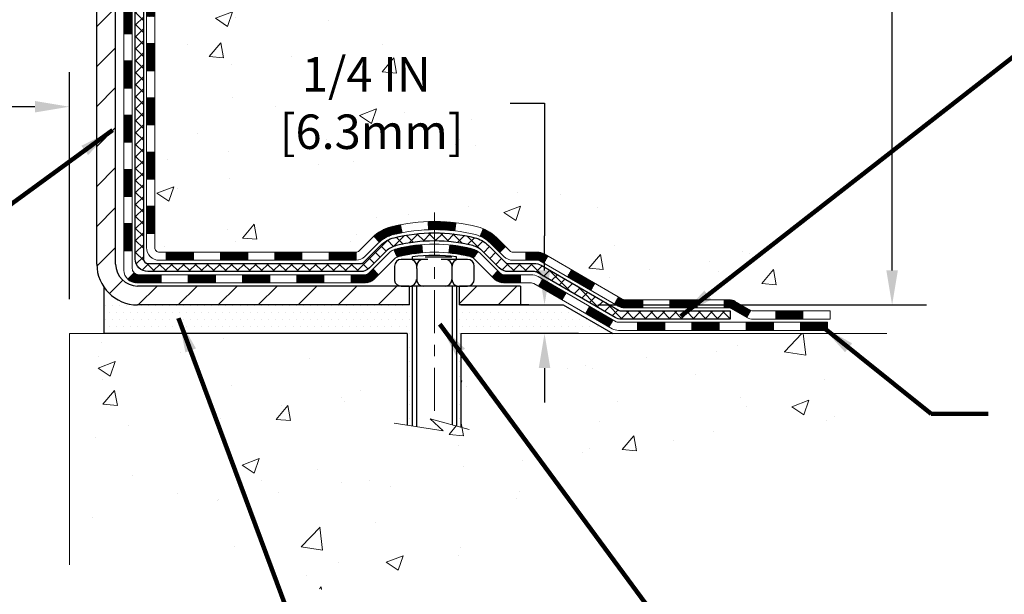
# Model space of a CAD drawing. Extents: x 13 to 3254, y -365 to 1977.
# Drawn here: x 470 to 478, y -351 to -346 of the extents above; entities that cross this region are included whole.
import ezdxf

# ---------------------------------------------------------------- set-up
doc = ezdxf.new("R2010")
doc.units = 0
doc.header["$LTSCALE"] = 5
doc.header["$MEASUREMENT"] = 0
doc.linetypes.add('CENTERX2', pattern=[4, 2.5, -0.5, 0.5, -0.5])
doc.layers.get('DEFPOINTS').update_dxf_attribs({"linetype": 'CONTINUOUS'})
for name, color, linetype, lineweight in [('CENTERLINE - L', 1, 'CENTERX2', 18), ('CONCRETE - H', 130, 'CONTINUOUS', 9), ('CONCRETE - L', 132, 'CONTINUOUS', 13), ('DECK COAT - H', 20, 'CONTINUOUS', 20), ('DECK COAT - L', 22, 'CONTINUOUS', 18), ('DIMS', 50, 'CONTINUOUS', 25), ('MIG FOOT - H', 251, 'CONTINUOUS', 20), ('MIG FOOT - L', 7, 'CONTINUOUS', 30), ('PVC SIDESHEET - H', 170, 'CONTINUOUS', 20), ('PVC SIDESHEET - L', 150, 'CONTINUOUS', 25), ('SCREW - L', 1, 'CONTINUOUS', 25), ('SETTING BED - H', 210, 'CONTINUOUS', 20), ('SETTING BED - L', 212, 'CONTINUOUS', 25), ('TEXT - 4', 241, 'CONTINUOUS', 25)]:
    doc.layers.add(name, color=color, linetype=linetype, lineweight=lineweight)
doc.layers.add('DECKCOAT', color=1, linetype='CONTINUOUS')
doc.layers.add('METAL11', color=7, linetype='CONTINUOUS')
doc.styles.add('ROMANS', font='romans', dxfattribs={"width": 0.9})
doc.dimstyles.get("Standard").update_dxf_attribs({"dimtxt": 0.18, "dimasz": 0.18, "dimexe": 0.18, "dimexo": 0.0625, "dimgap": 0.09, "dimtad": 0, "dimtih": 1, "dimtoh": 1, "dimdec": 4, "dimzin": 0, "dimdsep": 46, "dimtxsty": 'Standard', "dimcen": 0.09, "dimadec": 0, "dimazin": 0, "dimtfac": 1, "dimtdec": 4, "dimtofl": 0, "dimtmove": 0, "dimatfit": 3, "dimfxl": 1, "dimtolj": 1, "dimtzin": 0, "dimarcsym": 0})
pattern_1 = [(49.99999999999999, (0, 0), (1.506246383461582, -0.1317794834634497), [0.1575, -1.7325]), (355, (0, 0), (-0.2913778005873, 1.579603480770025), [0.126, -1.386]), (100.45144446, (0.1255205301, -0.0109816224), (1.214868578126935, 1.447823981034122), [0.1338544032, -1.4723984352]), (46.18420000000002, (0, 0.42), (2.241206794410302, -0.3475904896654607), [0.23625, -2.598749999999999]), (96.63563549, (0.1867671645, 0.3910340553), (1.96279008591588, 2.045649061626556), [0.2007817182, -2.208598895999999]), (351.1841639899999, (0, 0.42), (1.962790084615023, 2.045649060566979), [0.189, -2.0790000021]), (21, (0.21, 0.315), (1.25350480944877, -0.8454996703972115), [0.1575, -1.7325]), (326.0000000000001, (0.21, 0.315), (0.5109621970353216, 1.522815094598391), [0.126, -1.386]), (71.45144474, (0.3144587334, 0.2445416946), (1.764466991132939, 0.677315420893343), [0.133854399, -1.4723984352]), (37.50000000000001, (0, 0), (0.0255356961663104, 0.6990770930457542), [0, -1.3692, 0, -1.407, 0, -1.39125]), (7.499999999999999, (0, 0), (0.552446028628512, 0.8282645949529565), [0, -0.8021999999999999, 0, -1.3377, 0, -0.53025]), (327.5, (-0.4683, 0), (1.121027115962059, -0.04736523064219748), [0, -0.525, 0, -1.638, 0, -2.1735]), (317.5, (-0.6783, 0), (1.224690955619011, 0.2102204628978672), [0, -0.6825, 0, -1.0878, 0, -1.5435])]
pattern_2 = [(45, (281.2714939941994, -509.629394916861), (-0.003479849246914297, 0.003479849246914297), [])]

# ---------------------------------------------------------------- blocks, each defined once
blk = doc.blocks.new('*D70')
at = {"layer": 'DEFPOINTS', "color": 0, "transparency": 16777216}
for p in [(454.1141126798395, -345.6316679371773), (470.1141126798395, -346.2767656834307), (470.1141126798395, -348.2525165214304)]:
    blk.add_point(p, dxfattribs=at)
at = {"layer": 'DIMS', "color": 0, "lineweight": -2, "transparency": 16777216}
for p, q in [((454.1141126798395, -345.9316679371773), (454.1141126798395, -346.5767656834307)), ((470.1141126798395, -347.9525165214304), (470.1141126798395, -345.9767656834307)), ((454.4141126798395, -346.2767656834307), (460.1529396110333, -346.2767656834307)), ((469.8141126798395, -346.2767656834307), (463.2029396110332, -346.2767656834307))]:
    blk.add_line(p, q, dxfattribs=at)
at = {"layer": 'DIMS', "color": 0, "transparency": 16777216}
for points in [[(454.4141126798395, -346.2267656834307), (454.4141126798395, -346.3267656834307), (454.1141126798395, -346.2767656834307)], [(469.8141126798395, -346.2267656834307), (469.8141126798395, -346.3267656834307), (470.1141126798395, -346.2767656834307)]]:
    blk.add_solid(points, dxfattribs=at)
at = {"layer": 'DIMS', "color": 0, "transparency": 16777216, "insert": (461.6779396110333, -346.2767656834307), "char_height": 0.3, "attachment_point": 5}
blk.add_mtext('\\A1;16 IN\\P [406.4mm]', dxfattribs=at)
blk = doc.blocks.new('*D75')
at = {"layer": 'DEFPOINTS', "color": 0, "transparency": 16777216}
for p in [(479.6141126798371, -340.1943522181681), (474.4105829139855, -348.0025170214183), (477.2725617280293, -348.0025170214183)]:
    blk.add_point(p, dxfattribs=at)
at = {"layer": 'DIMS', "color": 0, "lineweight": -2, "transparency": 16777216}
for p, q in [((479.3141126798371, -340.1943522181681), (476.9725617280293, -340.1943522181681)), ((477.2725617280293, -340.4943522181682), (477.2725617280293, -343.1742042856447)), ((477.2725617280293, -347.7025170214183), (477.2725617280293, -344.5742042856447)), ((474.7105829139855, -348.0025170214183), (477.5725617280293, -348.0025170214183))]:
    blk.add_line(p, q, dxfattribs=at)
at = {"layer": 'DIMS', "color": 0, "transparency": 16777216}
for points in [[(477.2225617280293, -340.4943522181682), (477.3225617280293, -340.4943522181682), (477.2725617280293, -340.1943522181681)], [(477.2225617280293, -347.7025170214183), (477.3225617280293, -347.7025170214183), (477.2725617280293, -348.0025170214183)]]:
    blk.add_solid(points, dxfattribs=at)
at = {"layer": 'DIMS', "color": 0, "transparency": 16777216, "insert": (477.2725617280294, -343.8742042856447), "char_height": 0.3, "attachment_point": 5}
blk.add_mtext('\\A1;7 13/16 IN\\P [198.3mm]', dxfattribs=at)
blk = doc.blocks.new('*D76')
at = {"layer": 'DEFPOINTS', "color": 0, "transparency": 16777216}
for p in [(474.2478585126519, -348.0025170214183), (474.4105829139855, -348.0025170214183), (474.843594749853, -348.2525165214171)]:
    blk.add_point(p, dxfattribs=at)
at = {"layer": 'DIMS', "color": 0, "lineweight": -2, "transparency": 16777216}
for p, q in [((473.9478585126519, -346.2446189638054), (474.2478585126519, -346.2446189638054)), ((474.2478585126519, -346.2446189638054), (474.2478585126519, -347.4025170214183)), ((474.2478585126519, -347.7025170214183), (474.2478585126519, -347.4025170214183)), ((474.1105829139855, -348.0025170214183), (473.9478585126519, -348.0025170214183)), ((474.543594749853, -348.2525165214171), (473.9478585126519, -348.2525165214171)), ((474.2478585126519, -348.5525165214171), (474.2478585126519, -348.8525165214172))]:
    blk.add_line(p, q, dxfattribs=at)
at = {"layer": 'DIMS', "color": 0, "transparency": 16777216}
for points in [[(474.1978585126519, -347.7025170214183), (474.2978585126519, -347.7025170214183), (474.2478585126519, -348.0025170214183)], [(474.1978585126519, -348.5525165214171), (474.2978585126519, -348.5525165214171), (474.2478585126519, -348.2525165214171)]]:
    blk.add_solid(points, dxfattribs=at)
at = {"layer": 'DIMS', "color": 0, "transparency": 16777216, "insert": (472.6978585126519, -346.2446189638054), "char_height": 0.3, "attachment_point": 5}
blk.add_mtext('\\A1;1/4 IN\\P [6.3mm]', dxfattribs=at)

msp = doc.modelspace()

# ---------------------------------------------------------------- hatches: boundary and pattern name
at = {"layer": 'CONCRETE - H'}
h = msp.add_hatch(dxfattribs=at)
h.set_pattern_fill('AR-CONC', color=256, scale=0.21)
h.set_pattern_definition(pattern_1)
edge = h.paths.add_edge_path()
edge.add_spline(control_points=[(487.7380323751022, -340.1943522181681), (488.4589029581729, -346.0262744354801), (467.3006601375904, -338.8494731920811), (474.0806246272434, -347.0642906834925), (476.451515091179, -347.2270566417284), (477.225323743526, -348.2525165214102)], knot_values=[0, 0, 0, 0, 16.27887327256868, 19.8461030627681, 23.37207232374598, 23.37207232374598, 23.37207232374598, 23.37207232374598], degree=3, periodic=0)
edge.add_line((477.2253237435261, -348.2525165214107), (476.7323220915031, -348.252516521412))
edge.add_line((476.7323220915031, -348.252516521412), (476.7323205755261, -348.0556665128989))
edge.add_line((476.7323205755261, -348.0556665128989), (476.0626368755262, -348.0556665128989))
edge.add_arc((476.062636875526, -348.016296512899), 0.03936999999990576, 240.0000000000358, 270.0000000001654, ccw=False)
edge.add_line((476.0429518755261, -348.0503919330459), (475.9071909679083, -347.9720103364874))
edge.add_arc((475.8520729678497, -348.0674775130402), 0.1102360001516775, 60.00000001031274, 89.9992120313514)
edge.add_line((475.8520744838865, -347.957241512899), (474.9441150268795, -347.957241512899))
edge.add_arc((474.9441150269535, -347.9178715123401), 0.0393700005588471, 240.0025478433478, 269.9999998922919, ccw=False)
edge.add_line((474.9244315428574, -347.951967808295), (474.2443428407206, -347.5593189302282))
edge.add_arc((474.1843428999391, -347.6632420130336), 0.1200000001397955, 60.00003268740426, 89.99927614804058)
edge.add_line((474.1843444159711, -347.5432420129034), (473.9729045493894, -347.5432420129033))
edge.add_arc((473.9729015178677, -347.5038720122535), 0.03937000076656821, 225.0000002219319, 270.00441182109563, ccw=False)
edge.add_line((473.9450627234581, -347.5317108068787), (473.8285961993253, -347.4152442827457))
edge.add_arc((473.5788942250181, -347.6649462570532), 0.3531319186167213, 45.00000000003913, 76.09799910892981)
edge.add_arc((473.2896096319357, -348.8337160304933), 1.557170273114684, 76.09799910896372, 103.9019434277518)
edge.add_arc((473.0003250388756, -347.6649462570859), 0.3531319186565253, 103.9017475032513, 132.1169401451492)
edge.add_line((472.7634985431513, -347.403000913747), (472.6341565404123, -347.5317108068787))
edge.add_arc((472.6063177463284, -347.5038720127405), 0.03937000019189612, 270.0022063847588, 314.99999994419534, ccw=False)
edge.add_line((472.6063192624151, -347.5432420129032), (470.8954126439531, -347.5432420129033))
edge.add_arc((470.895412643953, -347.5038720129033), 0.03937000000001944, 179.9999999999173, 270.00000000008276, ccw=False)
edge.add_line((470.856042643953, -347.5038720129032), (470.8560456759033, -342.8406398872643))
edge.add_arc((470.8954156759031, -342.8406398872642), 0.03936999999984891, 107.3023772372803, 180.0000000002482, ccw=False)
edge.add_arc((470.7561036351349, -342.3934257734276), 0.4290404058598245, 287.3023772371802, 306.974901039667)
edge.add_arc((470.6796172953261, -342.3313176812886), 0.52519959618447, 309.5666441756549, 345.6920565175327)
edge.add_arc((469.6096671089273, -342.0444626544718), 1.632909065609046, 345.2170686115421, 355.1808035833603)
edge.add_arc((469.8788335811046, -342.2783905789101), 1.361411651893417, 4.074979495402567, 18.33505396015132)
edge.add_arc((470.7443629588366, -341.9858356741401), 0.4478254090914514, 17.64025593849897, 71.87109708272462)
edge.add_arc((470.9144407274003, -341.5086521098936), 0.06004988997897937, 193.4822306559681, 239.2153921071421, ccw=False)
edge.add_line((470.8560456759032, -341.5226523687177), (470.8560456759032, -341.333417319859))
edge.add_line((470.8560456759032, -341.333417319859), (470.7576206759036, -341.333417319859))
edge.add_line((470.7576206759036, -341.333417319859), (470.7576206759036, -341.3288647637389))
edge.add_arc((470.7969906759034, -341.3288647637387), 0.03936999999979207, 122.90315213925521, 180.0000000003309, ccw=False)
edge.add_line((470.7756040792677, -341.2958101062102), (471.0908220197235, -341.0918618747372))
edge.add_arc((470.9098499327966, -340.8907118804976), 0.2705775608383614, 311.9773110941189, 358.5307111492083)
edge.add_line((471.1803385311136, -340.8976497915495), (471.4682512113256, -340.8976497915496))
edge.add_arc((471.469455052869, -340.8201134756126), 0.07754566089434661, 269.1104878121833, 360.8895121878174)
edge.add_line((471.5469913688059, -340.8189096340692), (471.5469913687543, -340.6943522181683))
edge.add_line((471.5469913687543, -340.6943522181683), (487.614111525551, -340.6943522181683))
edge.add_line((487.614111525551, -340.6943522181683), (487.614111525551, -340.1943522181683))
edge.add_line((487.614111525551, -340.1943522181683), (487.7380323751022, -340.1943522181683))
h.paths.add_polyline_path([(471.8728585126519, -346.7196189638054), (473.7228585126519, -346.7196189638054), (473.7228585126519, -345.7696189638054), (471.8728585126519, -345.7696189638054)], flags=24)
h.paths.add_polyline_path([(482.248212818586, -342.4453799584211), (484.7982128185859, -342.4453799584211), (484.7982128185859, -341.4953799584212), (482.248212818586, -341.4953799584212)], flags=24)
h = msp.add_hatch(dxfattribs=at)
h.set_pattern_fill('AR-CONC', color=256, scale=0.21)
h.set_pattern_definition(pattern_1)
edge = h.paths.add_edge_path()
edge.add_line((477.2253252594745, -348.2525165214105), (473.519836463428, -348.2525165214208))
edge.add_line((473.519836463428, -348.2525165214208), (473.5198364634302, -349.0681958637506))
edge.add_line((473.5198364634302, -349.0681958637506), (473.2542520338844, -348.9950200574528))
edge.add_line((473.2542520338844, -348.9950200574529), (473.3645038486738, -349.0984643380194))
edge.add_line((473.3645038486738, -349.0984643380194), (473.052353852966, -349.0493664713392))
edge.add_line((473.052353852966, -349.0493664713391), (473.0523538529637, -348.2525165214221))
edge.add_line((473.0523538529637, -348.2525165214221), (470.1141126798395, -348.2525165214304))
edge.add_line((470.1141126798395, -348.2525165214304), (470.1141126798452, -350.2658631108725))
edge.add_spline(control_points=[(470.1141126798452, -350.2658631108725), (470.5752041726869, -350.2481466171276), (471.5279326843405, -350.2057437240354), (473.3525749732552, -350.9029609758932), (474.6681055414157, -348.9057099689643), (477.0083293461818, -349.3986336373122), (477.1880991656565, -348.4491402385029), (477.2253252594745, -348.2525165214105)], knot_values=[0, 0, 0, 0, 1.397548115898739, 2.888562334697235, 5.206809394118364, 7.352998506013652, 7.913500515757519, 7.913500515757519, 7.913500515757519, 7.913500515757519], degree=3, periodic=0)
at = {"layer": 'DECK COAT - H'}
h = msp.add_hatch(dxfattribs=at)
h.set_pattern_fill('ANSI31', color=256, scale=0.03937, style=0)
h.set_pattern_definition([(45, (286.3279322288776, -373.0187682400845), (-0.003479849246914297, 0.003479849246914297), [])])
h.paths.add_polyline_path([(470.7851796758806, -345.2545084555322), (470.8560456758806, -345.2545084555322), (470.8560456758805, -345.4907284555322), (470.7851796758805, -345.4907284555322)])
h.paths.add_polyline_path([(470.7851796758808, -344.7820684555322), (470.8560456758809, -344.7820684555322), (470.8560456758808, -345.0182884555322), (470.7851796758807, -345.0182884555322)])
h.paths.add_polyline_path([(470.7851796758812, -344.3096284555322), (470.8560456758811, -344.3096284555322), (470.856045675881, -344.5458484555322), (470.785179675881, -344.5458484555322)])
h.paths.add_polyline_path([(470.7851796758814, -343.8371884555322), (470.8560456758814, -343.8371884555322), (470.8560456758812, -344.0734084555322), (470.7851796758812, -344.0734084555322)])
h.paths.add_polyline_path([(470.7851796758816, -343.3647484555322), (470.8560456758817, -343.3647484555322), (470.8560456758814, -343.6009684555322), (470.7851796758815, -343.6009684555322)])
h.paths.add_polyline_path([(470.7851796758819, -342.8923084555322), (470.8560456758819, -342.8923084555322), (470.8560456758818, -343.1285284555322), (470.7851796758817, -343.1285284555322)])
h.paths.add_polyline_path([(471.0651297411405, -342.5715738300764), (471.0745279942057, -342.5551095518529), (471.0832959451527, -342.5382875950463), (471.0914589507931, -342.5211393281317), (471.0990423612209, -342.503696187851), (471.1060715265299, -342.4859896109466), (471.1084366458972, -342.479462670755), (471.1740635460718, -342.5050647002571), (471.171130716053, -342.5131653817941), (471.164430451832, -342.5302319809866), (471.1572393884475, -342.5471349127679), (471.149539172739, -342.5638439639055), (471.1413119281834, -342.580327435665), (471.132540646542, -342.5965530579189), (471.1232171290094, -342.6124827633002), (471.1133383044563, -342.6280751100637), (471.1029011653869, -342.6432886145885), (471.0919027043053, -342.6580817932537), (471.0803399137158, -342.6724131624388), (471.0682097861222, -342.6862412385228), (471.0555124045693, -342.6995336214085), (471.0422611253858, -342.7122969230057), (471.0367877770042, -342.7171552253009), (470.9899440343256, -342.664383234414), (470.9941624845089, -342.6607594352053), (471.0078119708201, -342.6474527132409), (471.0207184363452, -342.6333523379895), (471.0328906812333, -342.61860014141), (471.0443376414381, -342.603337006268), (471.055075261657, -342.5876548283328)])
h.paths.add_polyline_path([(470.5883296758843, -345.4052223269128), (470.6591956758807, -345.4052223269129), (470.6591956758806, -345.6414423269129), (470.5883296758839, -345.6414423269129)])
h.paths.add_polyline_path([(470.5883296758853, -344.9327823269128), (470.6591956758811, -344.9327823269129), (470.6591956758809, -345.1690023269129), (470.5883296758849, -345.1690023269128)])
h.paths.add_polyline_path([(470.5883296758864, -344.4603423269128), (470.6591956758813, -344.4603423269129), (470.6591956758812, -344.6965623269129), (470.5883296758858, -344.6965623269128)])
h.paths.add_polyline_path([(470.5883296758873, -343.9879023269128), (470.6591956758816, -343.9879023269129), (470.6591956758814, -344.2241223269129), (470.5883296758868, -344.2241223269128)])
h.paths.add_polyline_path([(470.5883296758882, -343.5154623269128), (470.6591956758818, -343.5154623269129), (470.6591956758817, -343.7516823269129), (470.5883296758877, -343.7516823269128)])
h.paths.add_polyline_path([(470.5883296758892, -343.0430223269128), (470.6591956758821, -343.0430223269129), (470.659195675882, -343.2792423269129), (470.5883296758888, -343.2792423269128)])
h.paths.add_polyline_path([(470.7584646238105, -342.5580691805247), (470.7600849708099, -342.5577046659745), (470.7658229907245, -342.5564926824933), (470.7726572682699, -342.555024343889), (470.7792716262879, -342.5535598331973), (470.7855509189292, -342.5521068979705), (470.7915732242137, -342.5506315283525), (470.7987470006346, -342.5487578861841), (470.8065658125727, -342.5464807670368), (470.8136292442585, -342.5441506108241), (470.8199260344103, -342.541777183676), (470.8253110136301, -342.5394364710516), (470.8536786999263, -342.6043378328657), (470.8510474676249, -342.6055254274808), (470.8466055057876, -342.607391593256), (470.8420758873692, -342.6091661355519), (470.8374609887799, -342.61085524879), (470.8327634827186, -342.6124649503813), (470.8279860418847, -342.6140012577371), (470.823131338977, -342.6154701882684), (470.8182020466948, -342.6168777593866), (470.813200837737, -342.6182299885027), (470.8081303848028, -342.6195328930278), (470.802993360591, -342.6207924903732), (470.7977925137482, -342.6220148485762), (470.7925320983477, -342.6232073227635), (470.7872160283655, -342.6243777067461), (470.7818477846292, -342.6255335953903), (470.7764308479667, -342.6266825835619), (470.7715489433717, -342.6277167974088, 0.360811796608976), (470.6591956758521, -342.7631427191275), (470.6591956758523, -342.8068023269129), (470.5883296758898, -342.8068023269128), (470.588329675852, -342.7631427191271, -0.3608117966085414)])
h = msp.add_hatch(dxfattribs=at)
h.set_pattern_fill('ANSI31', color=256, scale=0.03937, style=0)
h.set_pattern_definition([(45, (286.3279322288775, -464.887207062334), (-0.003479849246914297, 0.003479849246914297), [])])
h.paths.add_polyline_path([(470.7851796758796, -347.1442668489319), (470.8560456758796, -347.144266848932), (470.8560456758795, -347.380486848932), (470.7851796758795, -347.3804868489319)])
h.paths.add_polyline_path([(470.7851796758798, -346.6718268489319), (470.8560456758798, -346.671826848932), (470.8560456758797, -346.908046848932), (470.7851796758798, -346.9080468489319)])
h.paths.add_polyline_path([(470.7851796758802, -346.1993884555322), (470.8560456758801, -346.1993884555322), (470.8560456758801, -346.435606848932), (470.78517967588, -346.4356068489319)])
h.paths.add_polyline_path([(470.7851796758804, -345.7269484555322), (470.8560456758804, -345.7269484555322), (470.8560456758803, -345.9631684555322), (470.7851796758803, -345.9631684555322)])
h.paths.add_polyline_path([(470.5883296758815, -346.8225423269129), (470.6591956758799, -346.8225423269129), (470.6591956758798, -347.0587623269129), (470.5883296758809, -347.0587623269129)])
h.paths.add_polyline_path([(470.5883296758824, -346.3501023269129), (470.6591956758801, -346.3501023269129), (470.65919567588, -346.5863223269129), (470.5883296758819, -346.5863223269129)])
h.paths.add_polyline_path([(470.5883296758834, -345.8776623269129), (470.6591956758805, -345.8776623269129), (470.6591956758803, -346.1138823269129), (470.588329675883, -346.1138823269129)])
h = msp.add_hatch(dxfattribs=at)
h.set_pattern_fill('ANSI31', color=256, scale=0.03937, style=0)
h.set_pattern_definition([(45, (290.1149912465955, -509.5296995921535), (-0.003479849246914297, 0.003479849246914297), [])])
h.paths.add_polyline_path([(471.428592763862, -347.5432420129032), (471.6648127638617, -347.5432420129032), (471.6648127638617, -347.6141080129032), (471.428592763862, -347.6141080129032)])
h.paths.add_polyline_path([(471.6203246638619, -347.7400920129031), (471.8565446638617, -347.7400920129031), (471.8565446638617, -347.8109580129031), (471.6203246638619, -347.8109580129031)])
h.paths.add_polyline_path([(471.1478846638619, -347.7400920129031), (471.3841046638616, -347.7400920129031), (471.3841046638616, -347.8109580129031), (471.1478846638619, -347.8109580129031)])
edge = h.paths.add_edge_path()
edge.add_arc((470.7182506758793, -347.6810370129032), 0.05905499999999223, 225.0000000000195, 270.0000000000276)
edge.add_line((470.7182506758794, -347.7400920129031), (470.9116646638616, -347.7400920129031))
edge.add_line((470.9116646638616, -347.7400920129031), (470.9116646638616, -347.8109580129031))
edge.add_line((470.9116646638616, -347.8109580129031), (470.6985656758796, -347.8109580129031))
edge.add_arc((470.6985656758782, -347.7007220129095), 0.1102359999936198, 224.9999999980676, 270.00000000072384, ccw=False)
edge.add_line((470.6206170527493, -347.7786706360333), (470.6764924849165, -347.7227952038662))
h.paths.add_polyline_path([(470.5883296758805, -347.2949823269128), (470.6591956758796, -347.2951509599347), (470.6591956758795, -347.5313709599347), (470.58832967588, -347.5312023269128)])
h.paths.add_polyline_path([(470.956152763862, -347.5432420129032), (471.1923727638617, -347.5432420129032), (471.1923727638617, -347.6141080129032), (470.956152763862, -347.6141080129032)])
h = msp.add_hatch(dxfattribs=at)
h.set_pattern_fill('ANSI31', color=256, scale=0.03937, style=0)
h.set_pattern_definition(pattern_2)
h.paths.add_polyline_path([(471.901032763862, -347.5432420129031), (472.1372527638617, -347.5432420129031), (472.1372527638617, -347.6141080129032), (471.901032763862, -347.6141080129032)])
h.paths.add_polyline_path([(472.373472763862, -347.5432420129031), (472.6063207783635, -347.5432420129031, 0.02144170134057288), (472.6096927638622, -347.5430973441802), (472.6096927638617, -347.6141080129032), (472.373472763862, -347.6141080129032)])
h.paths.add_polyline_path([(472.7635015750777, -347.403000913747, -0.1237366593047226), (472.9154839102914, -347.3221582462112, -0.01313217533143259), (472.9953589929518, -347.3046005879488), (473.0087503227268, -347.3741898273674, 0.01313217533147817), (472.9325103130608, -347.3909484458383, 0.1237366593049013), (472.8110275719064, -347.4555677243924)])
h.paths.add_polyline_path([(472.0927646638619, -347.7400920129032), (472.3289846638617, -347.7400920129032), (472.3289846638617, -347.8109580129031), (472.0927646638619, -347.8109580129031)])
h.paths.add_polyline_path([(472.9372433323092, -347.5219625032253, -0.04324640446576285), (472.9627794735397, -347.5132421340642, -0.04070359398944642), (473.1810235788638, -347.4777368064392), (473.1866805364565, -347.5483766591203, 0.04070359398944876), (472.979805876309, -347.5820323336913, 0.04324640446531137), (472.9658490924379, -347.5867984534648)])
h.paths.add_polyline_path([(472.5652046638619, -347.7400920129032), (472.6878587181166, -347.7400920129032, 0.1989123673794921), (472.7156975120918, -347.7285608068785), (472.7543934357176, -347.6898648832528), (472.8045032648732, -347.7399747124084), (472.7658073412474, -347.7786706360341, -0.198912367379553), (472.6878587181167, -347.8109580129031), (472.5652046638619, -347.8109580129031)])
h.paths.add_polyline_path([(473.2355376109925, -347.2774849589202, -0.008683585791257758), (473.289612663862, -347.2765457573786), (473.289612663862, -347.3474117573786, 0.008683585791259676), (473.2379985382031, -347.3483082163522)])
h.paths.add_polyline_path([(473.289612663862, -347.2765457573786, -0.03014854381015566), (473.4768870486614, -347.2878481304869), (473.4683642899225, -347.3581997654322, 0.03014854381015595), (473.289612663862, -347.3474117573786)])
h.paths.add_polyline_path([(473.4235504729266, -347.4800056077108, -0.03601941678383571), (473.6164458541838, -347.5132421340641, -0.0935601540946129), (473.6691662587757, -347.537370611278), (473.6282338006874, -347.5952197584701, 0.09356015409565223), (473.5994194514144, -347.5820323336911, 0.03601941678380825), (473.416572971404, -347.5505272669972)])
h.paths.add_polyline_path([(473.7918520232049, -347.757104672763), (473.8419618523602, -347.7069948436073), (473.8635278156314, -347.7285608068785, 0.1989123673796988), (473.8913666096067, -347.7400920129032), (474.0386104096068, -347.7400920129032), (474.0386104096068, -347.8109580129032), (473.8913666096066, -347.8109580129031, -0.1989123673795969), (473.8134179864759, -347.7786706360341)])
h.paths.add_polyline_path([(473.7784894020971, -347.4653541119018, 0.09785809462208828), (473.6875697166455, -347.4044383966821), (473.7148531469898, -347.3390349993342, -0.09785809462147925), (473.8285992312517, -347.4152442827457), (473.9079397940817, -347.4945848455757), (473.8578299649264, -347.5446946747313)])
h = msp.add_hatch(dxfattribs=at)
h.set_pattern_fill('ANSI31', color=256, scale=0.03937, style=0)
h.set_pattern_definition(pattern_2)
h.paths.add_polyline_path([(474.0839279493601, -347.5432420129032), (474.1843459319196, -347.5432420129032, -0.1316523525283877), (474.244345872647, -347.5593189302281), (474.2775808127392, -347.5785071065627), (474.2421478127392, -347.6398788628273), (474.2067933572937, -347.6194669853447, 0.1316523525285442), (474.1867933770512, -347.6141080129031), (474.0839279493601, -347.6141080129032)])
h.paths.add_polyline_path([(474.4467204009854, -347.7579887461495), (474.4821534009855, -347.6966169898849), (474.6867259892313, -347.814726873207), (474.6512929892313, -347.8760986294715)])
h.paths.add_polyline_path([(474.8912985774772, -347.9328367565289), (474.9244330782524, -347.9519669442732, 0.1316523525284907), (474.944118058806, -347.9572415128989), (475.1031728588058, -347.9572415128989), (475.1031728588058, -348.0281075128988), (474.9441180588059, -348.0281075128988, -0.131652352528452), (474.8890001132556, -348.0133387207469), (474.8558655774772, -347.9942085127935)])
h.paths.add_polyline_path([(475.339392858806, -347.9572415128989), (475.5756128588058, -347.9572415128989), (475.5756128588058, -348.0281075128988), (475.339392858806, -348.0281075128988)])
h.paths.add_polyline_path([(475.811832858806, -347.9572415128989), (475.8520759998348, -347.9572415128989, -0.1316524975873674), (475.9071939998346, -347.9720103364872), (476.0429549074527, -348.0503919330459), (476.0075219074527, -348.1117636893105), (475.8717609998346, -348.0333820927518, 0.1316524975873194), (475.8520759998349, -348.0281075128988), (475.811832858806, -348.0281075128988)])
h.paths.add_polyline_path([(476.2598836074525, -348.0556665128988), (476.4961036074527, -348.0556665128988), (476.4961036074527, -348.1265325128988), (476.2598836074525, -348.1265325128988)])
h.paths.add_polyline_path([(474.1958800978928, -347.8404690927517), (474.2313130978928, -347.7790973364872), (474.4358856187749, -347.8972073364873), (474.4004526187749, -347.9585790927518)])
h.paths.add_polyline_path([(474.6404581396567, -348.0153173364873), (474.8450306605387, -348.1334273364872), (474.8095976605387, -348.1947990927517), (474.6050251396568, -348.0766890927518)])
h.paths.add_polyline_path([(475.0579073602756, -348.1540915128988), (475.2941273602759, -348.1540915128988), (475.2941273602759, -348.2249575128988), (475.0579073602756, -348.2249575128988)])
h.paths.add_polyline_path([(475.5303473602756, -348.1540915128988), (475.7665673602759, -348.1540915128988), (475.7665673602759, -348.2249575128988), (475.5303473602756, -348.2249575128988)])
h.paths.add_polyline_path([(476.0027873602756, -348.1540915128988), (476.2390073602759, -348.1540915128988), (476.2390073602759, -348.2249575128988), (476.0027873602756, -348.2249575128988)])
h.paths.add_polyline_path([(476.4752273602757, -348.1540915128988), (476.7114473602759, -348.1540915128988), (476.7114473602759, -348.2249575128988), (476.4752273602757, -348.2249575128988)])
at = {"layer": 'MIG FOOT - H'}
h = msp.add_hatch(dxfattribs=at)
h.set_pattern_fill('ANSI31', color=256, scale=1.9685, style=0)
h.set_pattern_definition([(45, (-478.3091711631059, -807.7570189436568), (-0.1739924623457148, 0.1739924623457148), [])])
h.paths.add_polyline_path([(470.516111163861, -341.4315170214207), (470.352111163861, -341.4315170214209), (470.3521111638613, -341.9940170214209), (470.5161111638611, -341.9940170214209)])
edge = h.paths.add_edge_path()
edge.add_line((470.5161111638611, -342.3690170214209), (470.3521111638613, -342.3690170214209))
edge.add_line((470.3521111638613, -342.3690170214209), (470.3521111638617, -347.6481870214208))
edge.add_arc((470.7064411638615, -347.6481870214208), 0.3543299999998908, 179.9999999999908, 270.0000000000184)
edge.add_line((470.7064411638617, -348.0025170214208), (473.0708611328616, -348.0025170214208))
edge.add_line((473.0708611328616, -348.0025170214208), (473.0708611328613, -347.8385170214207))
edge.add_line((473.0708611328613, -347.8385170214207), (470.7064411638617, -347.8385170214208))
edge.add_arc((470.7064411638617, -347.6481870214208), 0.1903300000000172, 180, 270, ccw=False)
edge.add_line((470.5161111638616, -347.6481870214208), (470.5161111638611, -342.3690170214209))
h.paths.add_polyline_path([(474.0396111638614, -347.8385170214208), (473.5083641948614, -347.8385170214209), (473.5083641948615, -348.0025170214209), (474.0396111638615, -348.0025170214208)])
at = {"layer": 'PVC SIDESHEET - H'}
h = msp.add_hatch(dxfattribs=at)
h.set_pattern_fill('ANSI37', color=256, scale=0.59055, style=0)
h.set_pattern_definition([(45, (286.3279322288776, -373.0187682400845), (-0.05219773870371446, 0.05219773870371446), []), (135, (286.3279322288776, -373.0187682400845), (-0.05219773870371446, -0.05219773870371446), [])])
edge = h.paths.add_edge_path()
edge.add_line((470.6867546758798, -347.6022970129031), (470.6867546758805, -342.7780975949668))
edge.add_line((470.6867546758804, -342.7780975949668), (470.7576206758746, -342.7780975949668))
edge.add_line((470.7576206758747, -342.7780975949668), (470.7576206758798, -347.6022970129031))
edge.add_arc((470.7969906758797, -347.6022970129033), 0.0393699999999626, 539.999999999876, 630.0000000000828)
edge.add_line((470.7969906758798, -347.6416670129032), (472.6470897482403, -347.6416670129032))
edge.add_arc((472.6470897482403, -347.6022970129033), 0.03936999999984891, 270, 315)
edge.add_line((472.6749285422155, -347.6301358068785), (472.8202230814097, -347.4848412676844))
edge.add_arc((473.0003280707787, -347.6649462570534), 0.2547069186167359, 463.9020008910767, 495.00000000000114, ccw=False)
edge.add_arc((473.289612663862, -348.8337160304929), 1.458745273114345, 450.00000000000114, 463.9020008910778, ccw=False)
edge.add_line((473.289612663862, -347.3749707573785), (473.289612663862, -347.4458367573785))
edge.add_arc((473.289612663862, -348.833716030493), 1.387879273114407, 450.0000000000023, 463.9020008910806)
edge.add_arc((473.0003280707786, -347.6649462570533), 0.1838409186166517, 463.9020008910817, 495.0000000000188)
edge.add_line((472.8703329105651, -347.5349510968399), (472.7250383713712, -347.680245636034))
edge.add_arc((472.6470897482403, -347.6022970129033), 0.1102359999999185, 269.9999999999852, 315.0000000000209, ccw=False)
edge.add_line((472.6470897482403, -347.7125330129031), (470.7969906758798, -347.7125330129031))
edge.add_arc((470.7969906758798, -347.6022970129031), 0.1102359999999862, 180, 270, ccw=False)
edge = h.paths.add_edge_path()
edge.add_arc((473.2896126638619, -348.8337160304928), 1.458745273114317, 436.0979991089357, 449.9999999999967, ccw=False)
edge.add_arc((473.5788972569451, -347.664946257053), 0.2547069186164354, 405.00000000000455, 436.0979991089393, ccw=False)
edge.add_line((473.7590022463139, -347.4848412676841), (473.9042967855082, -347.6301358068785))
edge.add_arc((473.9321355794835, -347.6022970129031), 0.03937000000000068, 224.9999999999891, 270)
edge.add_line((473.9321355794835, -347.6416670129032), (474.1579728918529, -347.6416670129032))
edge.add_arc((474.1579728918529, -347.7616670129032), 0.1200000000000045, 419.9999999999996, 450, ccw=False)
edge.add_line((474.2179728918529, -347.6577439644491), (474.8980591229512, -348.0503919330458))
edge.add_arc((474.9177441229511, -348.0162965128989), 0.03936999999995568, 239.9999999999464, 270)
edge.add_line((474.9177441229511, -348.0556665128988), (475.8626251595409, -348.0556665128988))
edge.add_line((475.8626251595409, -348.0556665128988), (475.8626251595409, -348.1265325128988))
edge.add_line((475.8626251595409, -348.1265325128988), (474.9177441229511, -348.1265325128988))
edge.add_arc((474.9177441229511, -348.0162965128989), 0.110235999999901, 239.9999999999919, 270.0000000000148, ccw=False)
edge.add_line((474.8626261229512, -348.1117636893104), (474.1804203397766, -347.7178919967517))
edge.add_arc((474.1604203397766, -347.7525330129031), 0.03999999999995259, 419.9999999999909, 450)
edge.add_line((474.1604203397766, -347.7125330129032), (473.9321355794834, -347.7125330129031))
edge.add_arc((473.9321355794835, -347.6022970129031), 0.1102359999999969, 225.0000000000248, 269.9999999999852, ccw=False)
edge.add_line((473.8541869563527, -347.6802456360341), (473.7088924171582, -347.5349510968397))
edge.add_arc((473.5788972569451, -347.6649462570529), 0.1838409186163031, 405.000000000036, 436.0979991089459)
edge.add_arc((473.2896126638618, -348.8337160304929), 1.387879273114356, 436.0979991089382, 449.9999999999941)
edge.add_line((473.289612663862, -347.4458367573785), (473.289612663862, -347.3749707573785))
at = {"layer": 'SETTING BED - H', "linetype": 'Continuous'}
h = msp.add_hatch(dxfattribs=at)
h.set_pattern_fill('DOTS', color=256, scale=0.9842500000000001, style=0)
h.set_pattern_definition([(7.016477563892661e-15, (454.1275958620897, -357.6035202873104), (0.0307578125, 0.061515625), [0, -0.061515625])])
h.paths.add_polyline_path([(473.0523538529637, -348.2525165214221), (473.052353852966, -349.0493664713391), (473.0967558827599, -349.0563504372822), (473.0967558827599, -347.8385170214208), (473.070861132862, -347.8385170214208), (473.070861132862, -348.0025170214208), (470.4159539317392, -348.0025420443402), (470.4155964160062, -348.2525165214295)])
h.paths.add_polyline_path([(473.4824694449646, -347.8385170214208), (473.508364194862, -347.8385170214208), (473.508364194862, -348.0025170214208), (474.4105829139855, -348.0025170214183), (474.8435947498533, -348.2525165214171), (473.519836463428, -348.2525165214208), (473.5198364634302, -349.0681958637506), (473.4824694449646, -349.0579002236416)])

# ---------------------------------------------------------------- linework, layer by layer
at = {"layer": 'CENTERLINE - L', "ltscale": 0.03}
msp.add_line((473.289612663862, -347.199418407505), (473.289612663862, -349.0039634747147), dxfattribs=at)
at = {"layer": 'CONCRETE - L'}
for p, q in [((470.1141126798395, -348.2525165214304), (470.1141126798452, -350.2658631108725)), ((470.1141126798395, -348.2525165214304), (473.0523538529637, -348.2525165214221)), ((473.052353852966, -349.0493664713391), (473.0523538529637, -348.2525165214221)), ((473.519836463428, -348.2525165214208), (473.5198364634302, -349.0681958637506)), ((473.519836463428, -348.2525165214208), (477.2253252594745, -348.2525165214105))]:
    msp.add_line(p, q, dxfattribs=at)
msp.add_lwpolyline([(473.5933598792835, -349.0884535846043), (473.2542520338844, -348.9950200574529), (473.3645038486738, -349.0984643380194), (472.9402013915817, -349.0317260847538)], dxfattribs=at)
at = {"layer": 'DECK COAT - L'}
for p, q in [((470.5883296758835, -345.6414423269129), (470.6591956758836, -345.6414423269129)), ((470.7851796758766, -345.7269484555322), (470.8560456758767, -345.7269484555322)), ((470.588329675883, -345.8776623269129), (470.659195675883, -345.8776623269129)), ((470.7851796758762, -345.9631684555322), (470.8560456758762, -345.9631684555322)), ((470.5883296758825, -346.1138823269129), (470.6591956758825, -346.1138823269129)), ((470.7851796758753, -346.1993884555322), (470.8560456758753, -346.1993884555322)), ((470.5883296758817, -346.3501023269129), (470.6591956758817, -346.3501023269129)), ((470.7851796758808, -346.4356068489319), (470.8560456758809, -346.435606848932)), ((470.5883296758816, -346.5863223269129), (470.6591956758816, -346.5863223269129)), ((470.7851796758803, -346.6718268489319), (470.8560456758803, -346.671826848932)), ((470.588329675881, -346.8225423269129), (470.6591956758811, -346.8225423269129)), ((470.7851796758802, -346.9080468489319), (470.8560456758802, -346.908046848932)), ((470.5883296758802, -347.0587623269129), (470.6591956758803, -347.0587623269129)), ((470.78517967588, -347.1442668489319), (470.8560456758801, -347.144266848932)), ((470.5883296758801, -347.2949823269129), (470.6591956758801, -347.2949823269129)), ((473.0087503227268, -347.3741898273674), (472.9953589929518, -347.3046005879488)), ((473.2379985382031, -347.3483082163522), (473.2355376109925, -347.2774849589202)), ((473.4683642899225, -347.3581997654322), (473.4768870486614, -347.2878481304869)), ((473.6875697166455, -347.4044383966821), (473.7148531469896, -347.3390349993343)), ((470.7851796758799, -347.3804868489319), (470.85604567588, -347.380486848932)), ((472.8110275719063, -347.4555677243923), (472.7635015750778, -347.4030009137471)), ((473.1866805364565, -347.5483766591202), (473.1810235788638, -347.4777368064392)), ((473.416572971404, -347.5505272669972), (473.4235504729266, -347.480005607711)), ((473.8578299649265, -347.5446946747311), (473.9079397940817, -347.4945848455757)), ((470.5883296758801, -347.5312023269129), (470.6591956758801, -347.5312023269129)), ((470.956152763862, -347.5432420129032), (470.956152763862, -347.6141080129032)), ((471.1923727638617, -347.5432420129032), (471.1923727638617, -347.6141080129032)), ((471.428592763862, -347.5432420129032), (471.428592763862, -347.6141080129032)), ((471.6648127638617, -347.5432420129032), (471.6648127638617, -347.6141080129032)), ((471.901032763862, -347.5432420129032), (471.901032763862, -347.6141080129032)), ((472.1372527638617, -347.5432420129032), (472.1372527638617, -347.6141080129032)), ((472.373472763862, -347.5432420129032), (472.373472763862, -347.6141080129032)), ((472.6096927638622, -347.5432420129032), (472.6096927638617, -347.6141080129032)), ((472.9658490924379, -347.5867984534648), (472.9372433323091, -347.5219625032248)), ((473.6282338006876, -347.5952197584701), (473.6691662587758, -347.5373706112778)), ((474.0839279493601, -347.5432420129032), (474.0839279493601, -347.6141080129032)), ((474.2421477665947, -347.6398789427519), (474.2775807665947, -347.5785071864872)), ((470.6764924849166, -347.7227952038661), (470.6206170527493, -347.7786706360333)), ((470.9116646638616, -347.7400920129031), (470.9116646638616, -347.8109580129031)), ((471.1478846638619, -347.7400920129031), (471.1478846638619, -347.8109580129031)), ((471.3841046638616, -347.7400920129031), (471.3841046638616, -347.8109580129031)), ((471.6203246638619, -347.7400920129031), (471.6203246638619, -347.8109580129031)), ((471.8565446638617, -347.7400920129031), (471.8565446638617, -347.8109580129031)), ((472.0927646638619, -347.7400920129031), (472.0927646638619, -347.8109580129031)), ((472.3289846638617, -347.7400920129031), (472.3289846638617, -347.8109580129031)), ((472.5652046638619, -347.7400920129031), (472.5652046638619, -347.8109580129031)), ((473.8419618523602, -347.7069948436073), (473.791852023205, -347.7571046727629)), ((474.0386104096068, -347.7400920129032), (474.0386104096068, -347.8109580129031)), ((474.446720287477, -347.7579889427519), (474.482153287477, -347.6966171864873)), ((474.1958800978927, -347.8404690927518), (474.2313130978927, -347.7790973364873)), ((474.6512928083588, -347.8760989427519), (474.6867258083588, -347.8147271864873)), ((474.4004526187749, -347.9585790927518), (474.4358856187749, -347.8972073364873)), ((474.8558653292406, -347.9942089427519), (474.8912983292406, -347.9328371864873)), ((474.6050251396567, -348.0766890927519), (474.6404581396567, -348.0153173364873)), ((475.1031728588058, -348.0281075128988), (475.1031728588058, -347.9572415128988)), ((475.339392858806, -348.0281075128988), (475.339392858806, -347.9572415128988)), ((475.5756128588058, -348.0281075128988), (475.5756128588058, -347.9572415128989)), ((475.811832858806, -348.0281075128988), (475.811832858806, -347.9572415128989)), ((476.0429549074528, -348.0503919330458), (476.0075219074528, -348.1117636893104)), ((476.2598836074525, -348.1265325128988), (476.2598836074525, -348.0556665128988)), ((476.4961036074527, -348.1265325128988), (476.4961036074527, -348.0556665128988)), ((474.8095976605385, -348.1947990927519), (474.8450306605386, -348.1334273364873)), ((475.0579073602756, -348.2249575128988), (475.0579073602756, -348.1540915128988)), ((475.2941273602759, -348.2249575128988), (475.2941273602759, -348.1540915128988)), ((475.5303473602756, -348.2249575128988), (475.5303473602756, -348.1540915128988)), ((475.7665673602759, -348.2249575128988), (475.7665673602759, -348.1540915128988)), ((476.0027873602756, -348.2249575128988), (476.0027873602756, -348.1540915128988)), ((476.2390073602759, -348.2249575128989), (476.2390073602759, -348.1540915128988)), ((476.4752273602757, -348.2249575128989), (476.4752273602757, -348.1540915128988))]:
    msp.add_line(p, q, dxfattribs=at)
for points in [[(470.6985656758796, -347.8109580129031, -0.414213562373095), (470.5883296758797, -347.7007220129032), (470.5883296758898, -342.7631427191272)], [(470.6591956758823, -342.7631427191275), (470.6591956758793, -347.6810370129032, 0.414213562373095), (470.7182506758794, -347.7400920129031)], [(470.8954156758795, -347.6141080129032, -0.414213562373095), (470.7851796758795, -347.5038720129031), (470.7851796758819, -342.8406382311636)], [(470.8560456758819, -342.8406398872642), (470.8560456758794, -347.5038720129031, 0.414213562373095), (470.8954156758795, -347.5432420129032)], [(470.8954156758795, -347.5432420129032), (472.6063207783635, -347.5432420129031, 0.1989123673796998), (472.6341595723387, -347.5317108068784), (472.7506260964714, -347.415244282746, -0.1365295740960137), (472.9154839102915, -347.3221582462111, -0.1219165551892847), (473.6637414174324, -347.3221582462111, -0.1365295740960137), (473.828599231252, -347.415244282746), (473.9450657553846, -347.5317108068786, 0.1989123673796998), (473.9729045493599, -347.5432420129032), (474.1843459319197, -347.5432420129032, -0.1316523525283649), (474.244345872647, -347.5593189302281), (474.9244330588059, -347.9519669330458, 0.1316524975873946), (474.9441180588059, -347.9572415128989), (475.8520759998349, -347.9572415128989, -0.1316524975874045), (475.9071939998347, -347.9720103364872), (476.0429549074526, -348.0503919330458, 0.1316524975873946), (476.0626399074525, -348.0556665128988), (476.7323236074525, -348.0556665128988), (476.7323236074525, -348.1265325128988), (476.0626399074525, -348.1265325128988, -0.1316524975873946), (476.0075219074525, -348.1117636893104), (475.8717609998347, -348.0333820927518, 0.1316524975874045), (475.8520759998349, -348.0281075128988), (474.9441180588059, -348.0281075128988, -0.1316524975873946), (474.8890000588059, -348.0133386893103), (474.2067933572937, -347.6194669853447, 0.1316523525284855), (474.1867933770512, -347.6141080129031), (473.9729045493599, -347.6141080129032, -0.1989123673796998), (473.894955926229, -347.581820636034), (473.7784894020969, -347.4653541119015, 0.1365295740960137), (473.646715014663, -347.3909484458382, 0.1219165551892847), (472.9325103130609, -347.3909484458383, 0.1365295740960137), (472.8007359256269, -347.4653541119015), (472.6842694014944, -347.5818206360341, -0.1903426122985657), (472.6096927638617, -347.6141080129032), (470.8954156758795, -347.6141080129032)], [(470.7182506758794, -347.7400920129031), (472.6878587181167, -347.7400920129032, 0.1989123673796998), (472.7156975120919, -347.7285608068785), (472.889820066348, -347.5544382526226, -0.1365295740960137), (472.9627794735397, -347.5132421340642, -0.1219165551892847), (473.6164458541841, -347.5132421340642, -0.1365295740960137), (473.6894052613756, -347.5544382526226), (473.8635278156314, -347.7285608068785, 0.1989123673796998), (473.8913666096067, -347.7400920129032), (474.131599992588, -347.7400920129032, -0.1316524975874019), (474.191599992588, -347.7561689644491), (474.871686223686, -348.1488169330458, 0.1316524975873946), (474.8913712236862, -348.1540915128988), (476.7114473602759, -348.1540915128988), (476.7114473602759, -348.2249575128988), (474.8913712236862, -348.2249575128988, -0.1316524975873946), (474.8362532236862, -348.2101886893104), (474.1540474405116, -347.8163169967519, 0.1316524975874622), (474.1340474405116, -347.8109580129033), (473.8913666096067, -347.8109580129031, -0.1989123673796998), (473.8134179864759, -347.7786706360341), (473.6392954322199, -347.6045480817781, 0.1365295740960137), (473.5994194514147, -347.5820323336912, 0.1219165551892847), (472.9798058763091, -347.5820323336912, 0.1365295740960137), (472.9399298955036, -347.6045480817781), (472.7658073412475, -347.778670636034, -0.1989123673796998), (472.6878587181167, -347.8109580129031), (470.6985656758796, -347.8109580129031)]]:
    msp.add_lwpolyline(points, format="xyb", dxfattribs=at)
at = {"layer": 'DECKCOAT'}
msp.add_line((472.8045032648732, -347.7399747124084), (472.7543934357176, -347.6898648832528), dxfattribs=at)
at = {"layer": 'METAL11'}
for p, q in [((473.0708611328615, -348.0025170214208), (473.0708611328615, -348.0025170214208)), ((473.0708611328615, -348.0025170214208), (473.0708611328615, -348.0025170214208)), ((473.0708611328618, -348.0025170214208), (473.0708611328618, -348.0025170214208))]:
    msp.add_line(p, q, dxfattribs=at)
at = {"layer": 'MIG FOOT - L'}
for p, q in [((470.3521111638617, -347.6481870214208), (470.3521111638617, -342.3690170214209)), ((470.5161111638616, -347.6481870214208), (470.5161111638611, -342.3690170214209)), ((473.0708611328615, -347.8385170214208), (470.7064411638617, -347.8385170214208)), ((473.0708611328614, -347.8385170214207), (473.0708611328615, -348.0025170214208)), ((473.5083641948615, -348.0025170214208), (473.5083641948615, -347.8385170214209)), ((474.0396111638617, -347.8385170214208), (473.5083641948615, -347.8385170214208)), ((474.0396111638614, -347.8385170214208), (474.0396111638615, -348.0025170214208)), ((474.0396111638614, -347.8385170214208), (474.0396111638617, -348.0025170214208)), ((473.0708611328615, -348.0025170214208), (470.7064411638617, -348.0025170214208)), ((474.0396111638617, -348.0025170214208), (473.5083641948615, -348.0025170214208))]:
    msp.add_line(p, q, dxfattribs=at)
for radius in [0.3543300000000045, 0.1903300000000045]:
    msp.add_arc((470.7064411638617, -347.6481870214208), radius, 180, 270, dxfattribs=at)
at = {"layer": 'PVC SIDESHEET - L'}
for points in [[(470.7969906758798, -347.7125330129031, -0.414213562373095), (470.6867546758798, -347.6022970129031), (470.686754675882, -342.7631427191277)], [(470.7576206758819, -342.7780975949669), (470.7576206758797, -347.6022970129031, 0.414213562373095), (470.7969906758798, -347.6416670129032)], [(470.7969906758798, -347.6416670129032), (472.6470897482403, -347.6416670129032, 0.1989123673796998), (472.6749285422155, -347.6301358068785), (472.8202230814097, -347.4848412676843, -0.1365295740960137), (472.9391316919157, -347.4177001901377, -0.1219165551892847), (473.6400936358083, -347.4177001901376, -0.1365295740960137), (473.759002246314, -347.4848412676843), (473.9042967855082, -347.6301358068785, 0.1989123673796998), (473.9321355794835, -347.6416670129032), (474.1579728918529, -347.6416670129032, -0.1316524975874019), (474.2179728918529, -347.6577439644491), (474.8980591229512, -348.0503919330458, 0.1316524975873946), (474.9177441229511, -348.0556665128988), (475.8626251595409, -348.0556665128988), (475.8626251595409, -348.1265325128988), (474.9177441229511, -348.1265325128988, -0.1316524975873946), (474.8626261229512, -348.1117636893104), (474.1804203397767, -347.7178919967519, 0.1316524975875106), (474.1604203397767, -347.7125330129032), (473.9321355794835, -347.7125330129031, -0.1989123673796998), (473.8541869563527, -347.680245636034), (473.7088924171584, -347.5349510968399, 0.1365295740960137), (473.6230672330389, -347.4864903897648, 0.1219165551892847), (472.956158094685, -347.4864903897648, 0.1365295740960137), (472.8703329105653, -347.5349510968398), (472.7250383713712, -347.680245636034, -0.1989123673796998), (472.6470897482403, -347.7125330129031), (470.7969906758798, -347.7125330129031)]]:
    msp.add_lwpolyline(points, format="xyb", dxfattribs=at)
at = {"layer": 'SCREW - L'}
for p, q in [((473.0976735916213, -347.6070888840979), (473.0976735916213, -347.5831112180288)), ((473.2088067101311, -347.583418642296), (473.4402348474539, -347.583418642296)), ((473.481886019192, -347.6070888840979), (473.481886019192, -347.5831112180288)), ((472.942470457878, -347.6649459184287), (472.942470457878, -347.6842315965389)), ((473.1160415608699, -347.6070888840979), (473.0003274922085, -347.6070888840979)), ((473.2317556295313, -347.6070888840979), (473.1160415608699, -347.6070888840979)), ((473.1354051073688, -347.6842315965389), (473.1354051073688, -347.6649459184287)), ((473.4631837668542, -347.6070888840979), (473.3474696981928, -347.6070888840979)), ((473.4429867684132, -347.6842315965389), (473.4429867684132, -347.6649459184287)), ((473.5788978355156, -347.6070888840979), (473.4631837668542, -347.6070888840979)), ((473.6367548698465, -347.6842315965389), (473.6367548698465, -347.6649459184287)), ((472.942470457878, -347.6842315965389), (472.942470457878, -347.7901175684869)), ((473.1354051073688, -347.6842315965389), (473.1354051073688, -347.7901175684869)), ((473.4429867684132, -347.7901175684869), (473.4429867684132, -347.6842315965389)), ((473.6359766457315, -347.7806599870901), (473.6367548698465, -347.6842315965389)), ((472.9995492680939, -347.8385170214208), (473.0967558827599, -347.8385170214208)), ((473.0967558827599, -347.8385170214208), (473.0967558827599, -349.0567497215977)), ((473.4824694449646, -347.8385170214208), (473.0967558827599, -347.8385170214208)), ((473.1342230906728, -347.8385170214208), (473.1342230906728, -349.0619294692353)), ((473.442908251506, -347.8385170214208), (473.442908251506, -349.0467225266893)), ((473.4824694449646, -347.8385170214208), (473.4824694449646, -349.0580625135015)), ((473.4824694449646, -347.8385170214208), (473.578119611401, -347.8385170214208))]:
    msp.add_line(p, q, dxfattribs=at)
for centre, radius, start, end in [((473.2897798054066, -349.2117265684417), 1.639906325670983, 83.27266067357623, 96.72733932642377), ((473.0003274922085, -347.6649459184287), 0.05785703433070866, 90, 180), ((473.0775480730383, -347.6649459184287), 0.05785703433070866, 0, 90), ((473.1932621416997, -347.6649459184287), 0.05785703433070866, 90, 180), ((473.3851297340823, -347.6649459184287), 0.05785703433070866, 0, 90), ((473.5008438027437, -347.6649459184287), 0.05785703433070866, 90, 180), ((473.5788978355156, -347.6649459184287), 0.05785703433070866, 0, 90), ((472.9995492680939, -347.7806599870901), 0.05785703433065947, 189.4080560055779, 270.0000000000196), ((473.0767698489233, -347.7806599870901), 0.05785703433070866, 270, 0), ((473.1924839175847, -347.7806599870901), 0.05785703433070866, 180, 270), ((473.3843515099677, -347.7806599870901), 0.05785703433070866, 270, 0), ((473.5000655786291, -347.7806599870901), 0.05785703433070866, 180, 270), ((473.578119611401, -347.7806599870901), 0.05785703433070866, 270, 0)]:
    msp.add_arc(centre, radius, start, end, dxfattribs=at)
at = {"layer": 'SETTING BED - L'}
for p, q in [((470.4155964160062, -348.2525165214295), (470.4155972196146, -347.8505716774463)), ((473.5198364634273, -348.0025170214208), (474.4105829139855, -348.0025170214183)), ((474.4105829139855, -348.0025170214183), (474.8435947498529, -348.2525165214171)), ((473.0523538529637, -348.2525165214221), (470.4155964160062, -348.2525165214295)), ((473.0523538529637, -348.2525165214221), (473.052353852966, -349.0493664713391)), ((473.519836463428, -348.2525165214208), (473.5198364634302, -349.0681958637506))]:
    msp.add_line(p, q, dxfattribs=at)

# ---------------------------------------------------------------- dimensions: what is measured, and where the dimension line sits
at = {"layer": 'DIMS'}
for base, p1, override, picture, middle in [((477.2725617280293, -348.0025170214183), (479.6141126798371, -340.1943522181681), {"dimtxt": 0.3, "dimasz": 0.3, "dimexe": 0.3, "dimexo": 0.3, "dimgap": 0.3, "dimlunit": 5, "dimpost": ' IN', "dimfrac": 2}, '*D75', (477.2725617280294, -343.8742042856447)), ((474.2478585126519, -348.0025170214183), (474.843594749853, -348.2525165214171), {"dimtxt": 0.3, "dimasz": 0.3, "dimexe": 0.3, "dimexo": 0.3, "dimgap": 0.3, "dimlunit": 5, "dimpost": ' IN', "dimtmove": 1, "dimfrac": 2}, '*D76', (473.9780581117066, -346.2446189638054))]:
    dim = msp.add_linear_dim(base=base, p1=p1, p2=(474.4105829139855, -348.0025170214183), angle=90, text='<>\\P[]', dimstyle='Standard', override=override, dxfattribs=at)
    dim.commit()
    dim.dimension.update_dxf_attribs({"geometry": picture, "text_midpoint": middle, "dimtype": 160})
dim = msp.add_linear_dim(base=(470.1141126798395, -346.2767656834307), p1=(454.1141126798395, -345.6316679371773), p2=(470.1141126798395, -348.2525165214304), text='<>\\P[]', dimstyle='Standard', override={"dimtxt": 0.3, "dimasz": 0.3, "dimexe": 0.3, "dimexo": 0.3, "dimgap": 0.3, "dimlunit": 5, "dimpost": ' IN', "dimfrac": 2}, dxfattribs=at)
dim.commit()
dim.dimension.update_dxf_attribs({"geometry": '*D70', "text_midpoint": (461.6779396110333, -346.2767656834307), "dimtype": 160})

# ---------------------------------------------------------------- leaders
at = {"layer": 'TEXT - 4'}
for points, override in [([(470.3333899266154, -344.0150566900257), (467.0195304382092, -347.4766449276445), (466.7014169682698, -347.4766449276445)], {"dimasz": 0.3}), ([(475.4327696106166, -348.1015589090121), (479.2715212771896, -345.1015750980795), (479.7140534189708, -345.1015750980795)], {"dimtxt": 0.7, "dimasz": 0.3, "dimexe": 0.5, "dimexo": 0.5, "dimtih": 0, "dimtoh": 0, "dimtxsty": 'ROMANS', "dimdle": 0.05, "dimclrd": 256, "dimclre": 256, "dimclrt": 256, "dimtfac": 0.3, "dimlwd": 65535, "dimlwe": 65535}), ([(470.4892772660044, -346.4804211739126), (467.4398782564031, -348.7052061950365), (467.1535939935056, -348.7052061950365)], {"dimtxt": 0.7, "dimasz": 0.3, "dimexe": 0.5, "dimexo": 0.5, "dimtih": 0, "dimtoh": 0, "dimtxsty": 'ROMANS', "dimdle": 0.05, "dimclrd": 256, "dimclre": 256, "dimclrt": 256, "dimtfac": 0.3, "dimlwd": 65535, "dimlwe": 65535}), ([(471.0642741753099, -348.1179158659029), (472.6046988375159, -352.2676404208801), (473.0326454399486, -352.2676404208801)], {"dimtxt": 0.7, "dimasz": 0.3, "dimexe": 0.5, "dimexo": 0.5, "dimtih": 0, "dimtoh": 0, "dimtxsty": 'ROMANS', "dimdle": 0.05, "dimclrd": 256, "dimclre": 256, "dimclrt": 256, "dimtfac": 0.3, "dimlwd": 65535, "dimlwe": 65535}), ([(473.3380373493528, -348.1708249352122), (475.3461501410881, -350.8992139370502), (475.6465950253183, -350.8992139370502)], {"dimtxt": 0.7, "dimasz": 0.3, "dimexe": 0.5, "dimexo": 0.5, "dimtih": 0, "dimtoh": 0, "dimtxsty": 'ROMANS', "dimdle": 0.05, "dimclrd": 256, "dimclre": 256, "dimclrt": 256, "dimtfac": 0.3, "dimlwd": 65535, "dimlwe": 65535}), ([(476.6598816169544, -348.1889288812886), (477.6114170587513, -348.9500642582036), (478.1086463363278, -348.9500642582036)], {"dimtxt": 0.7, "dimasz": 0.3, "dimexe": 0.5, "dimexo": 0.5, "dimtih": 0, "dimtoh": 0, "dimtxsty": 'ROMANS', "dimdle": 0.05, "dimclrd": 256, "dimclre": 256, "dimclrt": 256, "dimtfac": 0.3, "dimlwd": 65535, "dimlwe": 65535})]:
    msp.add_leader(points, dimstyle='Standard', override=override, dxfattribs=at)

doc.saveas('drawing.dxf')
